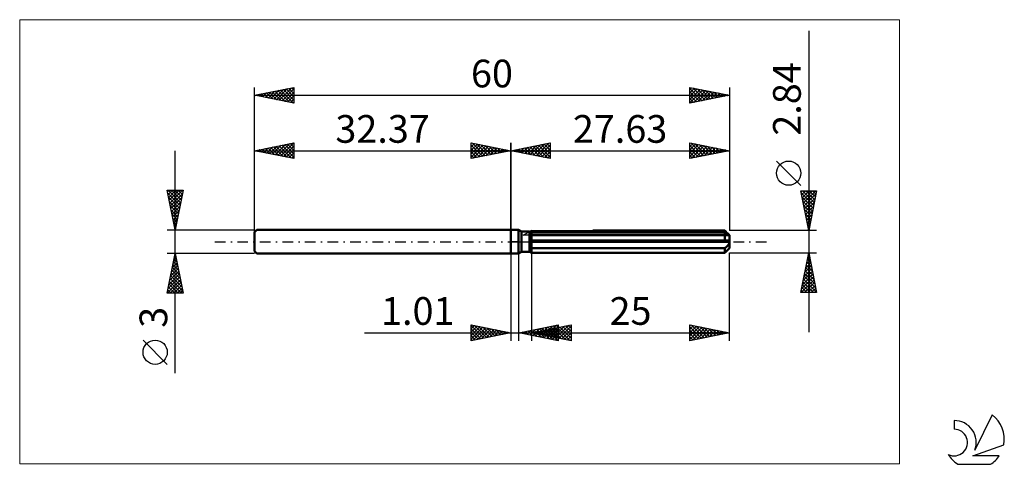
# Model space of a CAD drawing. Units: millimetres. Extents: x -62 to 62, y -28 to 28.
import ezdxf
from ezdxf.enums import TextEntityAlignment as Align

# ---------------------------------------------------------------- set-up
doc = ezdxf.new("R2010")
doc.units = ezdxf.units.MM
doc.header["$LTSCALE"] = 3.35
doc.linetypes.add('LONGDASH_DASH', pattern=[0.85, 0.4, -0.2, 0.05, -0.2])
for name, color, linetype in [('1', 4, 'CONTINUOUS'), ('2', 7, 'CONTINUOUS'), ('4', 2, 'LONGDASH_DASH'), ('CUT', 1, 'CONTINUOUS'), ('INFTOTAL', 9, 'CONTINUOUS'), ('NOCUT', 7, 'CONTINUOUS'), ('SK1', 4, 'CONTINUOUS'), ('SK2', 7, 'CONTINUOUS'), ('SK4', 2, 'LONGDASH_DASH'), ('SK6', 5, 'CONTINUOUS')]:
    doc.layers.add(name, color=color, linetype=linetype)
doc.styles.get("Standard").update_dxf_attribs({"font": 'Monospac821 BT'})

msp = doc.modelspace()

# ---------------------------------------------------------------- linework, layer by layer
at = {"layer": '1', "color": 4, "linetype": 'CONTINUOUS', "lineweight": 50}
for p, q in [((0, 1.5), (1, 1.5)), ((0, -1.5), (0, 1.5)), ((1.38, 1.28), (1, 1.5)), ((1, -1.5), (1, 1.5)), ((1.38, 1.28), (2.38, 1.28)), ((1.38, -1.28), (1.38, 1.28)), ((2.38, -1.28), (2.38, 1.28)), ((2.38, 1.27), (2.39, 1.27)), ((2.38, 1.27), (2.39, 1.27)), ((2.39, 1.27), (2.4, 1.28)), ((2.39, 1.27), (2.4, 1.28)), ((2.4, 1.28), (2.42, 1.29)), ((2.4, 1.28), (2.41, 1.28)), ((2.41, 1.28), (2.42, 1.29)), ((2.42, 1.29), (2.43, 1.29)), ((2.42, 1.29), (2.43, 1.29)), ((2.43, 1.29), (2.43, 1.3)), ((2.43, 1.29), (2.43, 1.3)), ((10.35, 1.41), (27.03, 1.41)), ((27.15, 1.29), (27.03, 1.41)), ((27.26, 1.18), (27.15, 1.29)), ((2.38, 1.07), (2.42, 1.08)), ((2.38, 1.07), (2.42, 1.08)), ((2.38, 0.14), (27.62, 0.14)), ((2.38, 0), (27.63, 0)), ((2.42, 1.08), (2.45, 1.09)), ((2.42, 1.08), (2.45, 1.09)), ((2.45, 1.09), (2.49, 1.11)), ((2.45, 1.09), (2.49, 1.11)), ((2.49, 1.11), (2.52, 1.12)), ((2.49, 1.11), (2.52, 1.12)), ((2.52, 1.12), (2.56, 1.13)), ((2.52, 1.12), (2.56, 1.13)), ((2.56, 1.13), (2.59, 1.15)), ((2.56, 1.13), (2.59, 1.15)), ((2.59, 1.15), (2.63, 1.16)), ((2.59, 1.15), (2.63, 1.16)), ((2.63, 1.16), (27.03, 1.16)), ((2.63, -1.41), (2.63, 1.16)), ((2.63, 0.82), (27.63, 0.82)), ((27.07, 1.13), (27.03, 1.16)), ((27.03, 0.14), (27.03, 1.16)), ((27.11, 1.1), (27.07, 1.13)), ((27.16, 1.08), (27.11, 1.1)), ((27.2, 1.05), (27.16, 1.08)), ((27.24, 1.02), (27.2, 1.05)), ((27.28, 1), (27.24, 1.02)), ((27.36, 1.08), (27.26, 1.18)), ((27.32, 0.98), (27.28, 1)), ((27.36, 0.95), (27.32, 0.98)), ((27.45, 0.99), (27.36, 1.08)), ((27.39, 0.93), (27.36, 0.95)), ((27.43, 0.92), (27.39, 0.93)), ((27.46, 0.9), (27.43, 0.92)), ((27.53, 0.91), (27.45, 0.99)), ((27.49, 0.88), (27.46, 0.9)), ((27.53, 0.87), (27.49, 0.88)), ((27.61, 0.83), (27.53, 0.91)), ((27.55, 0.85), (27.53, 0.87)), ((27.58, 0.84), (27.55, 0.85)), ((27.6, 0.83), (27.58, 0.84)), ((27.62, 0.83), (27.6, 0.83)), ((27.63, 0.82), (27.62, 0.83)), ((27.62, 0.12), (27.62, 0.14)), ((27.62, 0.1), (27.62, 0.12)), ((27.63, 0.08), (27.62, 0.1)), ((27.63, 0.82), (27.63, 0.82)), ((27.63, -0.82), (27.63, 0.82)), ((27.63, 0.06), (27.63, 0.08)), ((27.63, 0.04), (27.63, 0.06)), ((27.63, 0.02), (27.63, 0.04)), ((27.63, 0), (27.63, 0.02)), ((2.42, -0.72), (2.38, -0.71)), ((2.42, -0.72), (2.38, -0.71)), ((2.45, -0.74), (2.42, -0.72)), ((2.45, -0.74), (2.42, -0.72)), ((2.49, -0.75), (2.45, -0.74)), ((2.49, -0.75), (2.45, -0.74)), ((2.52, -0.77), (2.49, -0.75)), ((2.52, -0.77), (2.49, -0.75)), ((2.56, -0.78), (2.52, -0.77)), ((2.56, -0.78), (2.52, -0.77)), ((2.59, -0.8), (2.56, -0.78)), ((2.59, -0.8), (2.56, -0.78)), ((2.63, -0.81), (2.59, -0.8)), ((2.63, -0.81), (2.59, -0.8)), ((2.63, -0.81), (27.03, -0.81)), ((27.03, -0.81), (27.07, -0.78)), ((27.03, -1.41), (27.03, -0.81)), ((27.07, -0.78), (27.11, -0.75)), ((27.11, -0.75), (27.16, -0.72)), ((27.14, -1.31), (27.23, -1.21)), ((27.16, -0.72), (27.2, -0.68)), ((27.2, -0.68), (27.24, -0.65)), ((27.23, -1.21), (27.32, -1.12)), ((27.24, -0.65), (27.28, -0.61)), ((27.28, -0.61), (27.32, -0.57)), ((27.32, -0.57), (27.36, -0.54)), ((27.32, -1.12), (27.4, -1.04)), ((27.36, -0.54), (27.39, -0.5)), ((27.39, -0.5), (27.43, -0.46)), ((27.4, -1.04), (27.48, -0.96)), ((27.43, -0.46), (27.46, -0.41)), ((27.46, -0.41), (27.49, -0.37)), ((27.48, -0.96), (27.55, -0.89)), ((27.49, -0.37), (27.53, -0.32)), ((27.53, -0.32), (27.55, -0.27)), ((27.55, -0.27), (27.58, -0.22)), ((27.55, -0.89), (27.62, -0.82)), ((27.58, -0.22), (27.6, -0.17)), ((27.6, -0.17), (27.62, -0.11)), ((27.61, -0.83), (27.62, -0.83)), ((27.62, -0.11), (27.63, -0.06)), ((27.62, -0.82), (27.63, -0.82)), ((27.62, -0.82), (27.63, -0.82)), ((27.62, -0.82), (27.62, -0.82)), ((27.62, -0.83), (27.62, -0.82)), ((27.63, -0.06), (27.63, 0)), ((27.63, -0.82), (27.63, -0.82)), ((27.63, -0.82), (27.63, -0.82)), ((0, -1.5), (1, -1.5)), ((1, -1.5), (1.38, -1.28)), ((1.38, -1.28), (2.38, -1.28)), ((2.42, -1.29), (2.38, -1.27)), ((2.42, -1.29), (2.38, -1.27)), ((2.45, -1.31), (2.42, -1.29)), ((2.45, -1.31), (2.42, -1.29)), ((2.49, -1.33), (2.45, -1.31)), ((2.49, -1.33), (2.45, -1.31)), ((2.52, -1.35), (2.49, -1.33)), ((2.52, -1.35), (2.49, -1.33)), ((2.56, -1.37), (2.52, -1.35)), ((2.56, -1.37), (2.52, -1.35)), ((2.59, -1.39), (2.56, -1.37)), ((2.59, -1.39), (2.56, -1.37)), ((2.63, -1.41), (2.59, -1.39)), ((2.63, -1.41), (2.59, -1.39)), ((2.63, -1.41), (27.03, -1.41)), ((27.03, -1.41), (27.14, -1.31))]:
    msp.add_line(p, q, dxfattribs=at)
at = {"layer": '2', "color": 7, "linetype": 'CONTINUOUS', "lineweight": 25}
for p, q in [((37.63, 26.63), (37.63, -11.42)), ((0, 0), (0, 12.5)), ((0, 11.5), (5, 12.5)), ((3.22, 10.86), (4.83, 12.47)), ((4.91, 12.48), (5, 12.39)), ((5, 12.5), (5, 10.5)), ((22.63, 10.5), (22.63, 12.5)), ((22.63, 12.5), (27.63, 11.5)), ((22.63, 12.45), (22.67, 12.49)), ((22.73, 12.48), (24.37, 10.85)), ((27.63, 12.5), (27.63, 1.42)), ((0, 11.5), (27.63, 11.5)), ((5, 10.5), (0, 11.5)), ((0.04, 11.49), (0.06, 11.51)), ((0.32, 11.56), (0.47, 11.41)), ((0.39, 11.42), (0.59, 11.62)), ((0.67, 11.63), (1, 11.3)), ((0.74, 11.35), (1.12, 11.72)), ((1.02, 11.7), (1.53, 11.19)), ((1.1, 11.28), (1.65, 11.83)), ((1.38, 11.78), (2.07, 11.09)), ((1.45, 11.21), (2.18, 11.94)), ((1.73, 11.85), (2.6, 10.98)), ((1.81, 11.14), (2.71, 12.04)), ((2.08, 11.92), (3.13, 10.87)), ((2.16, 11.07), (3.24, 12.15)), ((2.44, 11.99), (3.66, 10.77)), ((2.51, 11), (3.77, 12.25)), ((2.79, 12.06), (4.19, 10.66)), ((2.87, 10.93), (4.3, 12.36)), ((3.14, 12.13), (4.72, 10.56)), ((3.5, 12.2), (5, 10.7)), ((3.57, 10.79), (5, 12.21)), ((3.85, 12.27), (5, 11.12)), ((3.93, 10.71), (5, 11.79)), ((4.21, 12.34), (5, 11.55)), ((4.28, 10.64), (5, 11.36)), ((4.56, 12.41), (5, 11.97)), ((22.63, 12.02), (23.03, 12.42)), ((22.63, 11.6), (23.38, 12.35)), ((22.63, 11.18), (23.73, 12.28)), ((22.63, 10.75), (24.09, 12.21)), ((22.63, 12.16), (24.01, 10.78)), ((22.63, 11.74), (23.66, 10.71)), ((27.63, 11.5), (22.63, 10.5)), ((22.63, 11.31), (23.31, 10.64)), ((22.85, 10.54), (24.44, 12.14)), ((23.27, 12.37), (24.72, 10.92)), ((23.38, 10.65), (24.79, 12.07)), ((23.8, 12.27), (25.07, 10.99)), ((23.91, 10.76), (25.15, 12)), ((24.33, 12.16), (25.43, 11.06)), ((24.44, 10.86), (25.5, 11.93)), ((24.86, 12.05), (25.78, 11.13)), ((24.97, 10.97), (25.85, 11.86)), ((25.39, 11.95), (26.13, 11.2)), ((25.5, 11.07), (26.21, 11.78)), ((25.92, 11.84), (26.49, 11.27)), ((26.03, 11.18), (26.56, 11.71)), ((26.45, 11.74), (26.84, 11.34)), ((26.56, 11.29), (26.92, 11.64)), ((26.98, 11.63), (27.2, 11.41)), ((27.09, 11.39), (27.27, 11.57)), ((27.51, 11.52), (27.55, 11.48)), ((27.62, 11.5), (27.62, 11.5)), ((4.63, 10.57), (5, 10.94)), ((4.99, 10.5), (5, 10.52)), ((22.63, 10.89), (22.95, 10.56)), ((36.63, 7.12), (33.57, 10.19)), ((37.63, 1.42), (36.63, 6.42)), ((36.63, 6.42), (38.63, 6.42)), ((36.66, 6.26), (36.82, 6.42)), ((36.73, 5.91), (37.25, 6.42)), ((36.8, 5.55), (37.67, 6.42)), ((36.85, 6.42), (38.33, 4.94)), ((36.87, 5.2), (38.09, 6.42)), ((36.94, 4.85), (38.52, 6.42)), ((37.28, 6.42), (38.4, 5.29)), ((38.63, 6.42), (37.63, 1.42)), ((37.7, 6.42), (38.48, 5.65)), ((38.13, 6.42), (38.55, 6)), ((38.55, 6.42), (38.62, 6.35)), ((36.68, 6.17), (38.26, 4.59)), ((36.79, 5.64), (38.19, 4.23)), ((36.89, 5.11), (38.12, 3.88)), ((37.02, 4.49), (38.55, 6.03)), ((37.09, 4.14), (38.45, 5.5)), ((37, 4.58), (38.05, 3.53)), ((37.1, 4.05), (37.98, 3.17)), ((37.16, 3.79), (38.34, 4.97)), ((37.23, 3.43), (38.23, 4.44)), ((37.3, 3.08), (38.13, 3.91)), ((37.21, 3.52), (37.91, 2.82)), ((37.32, 2.99), (37.84, 2.47)), ((37.37, 2.73), (38.02, 3.38)), ((37.44, 2.37), (37.92, 2.85)), ((38.63, 1.42), (27.63, 1.42)), ((37.42, 2.46), (37.77, 2.11)), ((37.51, 2.02), (37.81, 2.32)), ((37.53, 1.93), (37.7, 1.76)), ((37.58, 1.66), (37.7, 1.79)), ((0, -1.5), (0, -12.5)), ((1.01, -12.5), (1.01, -1.5)), ((2.63, -1.42), (2.63, -12.5)), ((27.63, -1.42), (38.63, -1.42)), ((27.63, -12.5), (27.63, -1.42)), ((36.63, -6.42), (37.63, -1.42)), ((37.36, -2.78), (37.81, -2.33)), ((37.46, -2.25), (37.74, -1.98)), ((37.46, -2.25), (37.88, -2.67)), ((37.53, -1.9), (37.77, -2.13)), ((37.57, -1.72), (37.67, -1.62)), ((37.61, -1.54), (37.67, -1.6)), ((37.63, -1.42), (38.63, -6.42)), ((37.04, -4.38), (38.02, -3.39)), ((37.15, -3.84), (37.95, -3.04)), ((37.18, -3.66), (38.3, -4.79)), ((37.25, -3.31), (37.88, -2.68)), ((37.25, -3.31), (38.2, -4.26)), ((37.32, -2.96), (38.09, -3.73)), ((37.39, -2.6), (37.99, -3.2)), ((36.69, -6.42), (38.31, -4.8)), ((36.72, -5.97), (38.24, -4.45)), ((36.83, -5.44), (38.17, -4.1)), ((36.93, -4.91), (38.09, -3.74)), ((36.97, -4.72), (38.62, -6.38)), ((37.04, -4.37), (38.52, -5.85)), ((37.11, -4.02), (38.41, -5.32)), ((36.69, -6.14), (36.97, -6.42)), ((36.76, -5.79), (37.39, -6.42)), ((36.83, -5.43), (37.82, -6.42)), ((36.9, -5.08), (38.24, -6.42)), ((37.12, -6.42), (38.38, -5.16)), ((37.54, -6.42), (38.45, -5.51)), ((37.96, -6.42), (38.52, -5.87)), ((38.63, -6.42), (36.63, -6.42)), ((38.39, -6.42), (38.59, -6.22)), ((-5, -12.5), (-5, -10.5)), ((-5, -10.5), (0, -11.5)), ((-5, -10.59), (-4.93, -10.51)), ((-5, -11.01), (-4.57, -10.59)), ((-5, -10.59), (-3.41, -12.18)), ((-5, -11.44), (-4.22, -10.66)), ((-5, -11.86), (-3.87, -10.73)), ((-5, -12.29), (-3.51, -10.8)), ((-5, -11.01), (-3.76, -12.25)), ((-4.74, -12.45), (-3.16, -10.87)), ((-4.58, -10.58), (-3.05, -12.11)), ((-4.21, -12.34), (-2.8, -10.94)), ((-4.05, -10.69), (-2.7, -12.04)), ((-3.68, -12.24), (-2.45, -11.01)), ((-3.52, -10.8), (-2.35, -11.97)), ((-3.15, -12.13), (-2.1, -11.08)), ((-2.99, -10.9), (-1.99, -11.9)), ((-2.62, -12.02), (-1.74, -11.15)), ((-2.46, -11.01), (-1.64, -11.83)), ((-1.93, -11.11), (-1.29, -11.76)), ((1.01, -11.5), (6.01, -10.5)), ((2.08, -11.71), (2.61, -11.18)), ((2.43, -11.78), (3.14, -11.07)), ((2.63, -11.5), (7.63, -10.5)), ((2.78, -11.85), (3.67, -10.97)), ((2.89, -11.12), (3.83, -12.06)), ((3.14, -11.93), (4.2, -10.86)), ((3.24, -11.05), (4.36, -12.17)), ((3.49, -12), (4.73, -10.76)), ((3.6, -10.98), (4.89, -12.28)), ((3.84, -12.07), (5.26, -10.65)), ((3.95, -10.91), (5.42, -12.38)), ((3.99, -11.77), (4.66, -11.09)), ((4.2, -12.14), (5.79, -10.54)), ((4.3, -10.84), (5.95, -12.49)), ((4.34, -11.84), (5.19, -10.99)), ((4.44, -11.14), (5.35, -12.04)), ((4.55, -12.21), (6.01, -10.75)), ((4.66, -10.77), (6.01, -12.12)), ((4.69, -11.91), (5.72, -10.88)), ((4.8, -11.07), (5.88, -12.15)), ((4.91, -12.28), (6.01, -11.17)), ((5.01, -10.7), (6.01, -11.7)), ((5.05, -11.98), (6.26, -10.77)), ((5.15, -11), (6.41, -12.26)), ((5.36, -10.63), (6.01, -11.28)), ((5.4, -12.05), (6.79, -10.67)), ((5.51, -10.92), (6.94, -12.36)), ((5.72, -10.56), (6.01, -10.85)), ((5.75, -12.12), (7.32, -10.56)), ((5.86, -10.85), (7.47, -12.47)), ((6.01, -10.5), (6.01, -12.5)), ((6.11, -12.2), (7.63, -10.67)), ((6.21, -10.78), (7.63, -12.2)), ((6.46, -12.27), (7.63, -11.1)), ((6.57, -10.71), (7.63, -11.78)), ((6.92, -10.64), (7.63, -11.35)), ((7.27, -10.57), (7.63, -10.93)), ((7.63, -10.5), (7.63, -12.5)), ((7.63, -10.5), (7.63, -10.5)), ((22.63, -12.5), (22.63, -10.5)), ((22.63, -10.5), (27.63, -11.5)), ((22.63, -10.64), (22.75, -10.52)), ((22.63, -11.07), (23.1, -10.59)), ((22.63, -11.49), (23.45, -10.66)), ((22.63, -11.91), (23.81, -10.74)), ((22.63, -10.75), (24.09, -12.21)), ((22.63, -12.34), (24.16, -10.81)), ((22.63, -11.17), (23.73, -12.28)), ((22.85, -10.54), (24.44, -12.14)), ((22.96, -12.43), (24.52, -10.88)), ((23.38, -10.65), (24.79, -12.07)), ((23.49, -12.33), (24.87, -10.95)), ((23.91, -10.76), (25.15, -12)), ((24.02, -12.22), (25.22, -11.02)), ((24.44, -10.86), (25.5, -11.93)), ((24.55, -12.12), (25.58, -11.09)), ((24.97, -10.97), (25.86, -11.85)), ((25.08, -12.01), (25.93, -11.16)), ((25.5, -11.07), (26.21, -11.78)), ((26.03, -11.18), (26.56, -11.71)), ((-18.48, -11.5), (11.01, -11.5)), ((-5, -11.44), (-4.11, -12.32)), ((0, -11.5), (-5, -12.5)), ((-5, -11.86), (-4.47, -12.39)), ((-5, -12.29), (-4.82, -12.46)), ((-2.09, -11.92), (-1.39, -11.22)), ((-1.56, -11.81), (-1.04, -11.29)), ((-1.4, -11.22), (-0.93, -11.69)), ((-1.03, -11.71), (-0.68, -11.36)), ((-0.87, -11.33), (-0.58, -11.62)), ((-0.5, -11.6), (-0.33, -11.43)), ((-0.34, -11.43), (-0.23, -11.55)), ((6.01, -12.5), (1.01, -11.5)), ((1.02, -11.5), (1.02, -11.5)), ((1.12, -11.48), (1.18, -11.53)), ((1.37, -11.57), (1.55, -11.39)), ((1.47, -11.41), (1.71, -11.64)), ((1.72, -11.64), (2.08, -11.29)), ((1.83, -11.34), (2.24, -11.75)), ((2.18, -11.27), (2.77, -11.85)), ((2.54, -11.19), (3.3, -11.96)), ((2.63, -11.5), (27.63, -11.5)), ((7.63, -12.5), (2.63, -11.5)), ((2.68, -11.49), (2.7, -11.51)), ((2.93, -11.56), (3.07, -11.41)), ((3.03, -11.42), (3.23, -11.62)), ((3.28, -11.63), (3.6, -11.31)), ((3.38, -11.35), (3.76, -11.73)), ((3.63, -11.7), (4.13, -11.2)), ((3.74, -11.28), (4.29, -11.83)), ((4.09, -11.21), (4.82, -11.94)), ((5.26, -12.35), (6.01, -11.6)), ((5.61, -12.42), (6.01, -12.02)), ((6.81, -12.34), (7.63, -11.52)), ((7.17, -12.41), (7.63, -11.95)), ((7.52, -12.48), (7.63, -12.37)), ((27.63, -11.5), (22.63, -12.5)), ((22.63, -11.6), (23.38, -12.35)), ((22.63, -12.02), (23.03, -12.42)), ((25.61, -11.9), (26.28, -11.23)), ((26.14, -11.8), (26.64, -11.3)), ((26.56, -11.29), (26.92, -11.64)), ((26.67, -11.69), (26.99, -11.37)), ((27.09, -11.39), (27.27, -11.57)), ((27.2, -11.59), (27.34, -11.44)), ((27.62, -11.5), (27.62, -11.5)), ((5.97, -12.49), (6.01, -12.45)), ((22.63, -12.45), (22.67, -12.49))]:
    msp.add_line(p, q, dxfattribs=at)
msp.add_circle((35.1, 8.66), 1.53, dxfattribs=at)
at = {"layer": '4', "color": 2, "linetype": 'LONGDASH_DASH', "lineweight": 25}
msp.add_line((0, 0), (27.63, 0), dxfattribs=at)
at = {"layer": 'CUT', "color": 1, "linetype": 'CONTINUOUS', "lineweight": 25}
for p, q in [((1.59, 0.82), (2.63, 1.42)), ((2.63, 1.42), (27.03, 1.42)), ((27.03, 1.42), (27.63, 0.82)), ((27.63, 0.82), (1.59, 0.82))]:
    msp.add_line(p, q, dxfattribs=at)
at = {"layer": 'INFTOTAL', "color": 9, "linetype": 'CONTINUOUS', "lineweight": 18}
for p, q in [((49.09, 28.05), (-62.01, 28.05)), ((-62.01, 28.05), (-62.01, -28.05)), ((49.09, -28.05), (49.09, 28.05)), ((-62.01, -28.05), (49.09, -28.05))]:
    msp.add_line(p, q, dxfattribs=at)
at = {"layer": 'NOCUT', "color": 7, "linetype": 'CONTINUOUS', "lineweight": 25}
for p, q in [((0, 0), (0, 1.5)), ((0, 1.5), (1, 1.5)), ((1.38, 1.28), (1, 1.5)), ((2.38, 1.28), (1.38, 1.28)), ((2.63, 1.42), (2.38, 1.28)), ((2.63, 0.82), (2.63, 1.42)), ((1, 0), (0, 0)), ((1, 0), (27.63, 0)), ((27.63, 0.82), (2.63, 0.82)), ((27.63, 0), (27.63, 0.82))]:
    msp.add_line(p, q, dxfattribs=at)
at = {"layer": 'SK1', "color": 4, "linetype": 'CONTINUOUS', "lineweight": 50}
for p, q in [((-32.07, 1.5), (-32.37, 1.2)), ((0, 1.5), (-32.07, 1.5)), ((-32.37, 1.2), (-32.37, -1.2)), ((-32.37, -1.2), (-32.07, -1.5)), ((-32.07, -1.5), (0, -1.5))]:
    msp.add_line(p, q, dxfattribs=at)
at = {"layer": 'SK2', "color": 7, "linetype": 'CONTINUOUS', "lineweight": 25}
for p, q in [((-32.37, 0), (-32.37, 19.5)), ((-32.37, 18.5), (-27.37, 19.5)), ((-31.7, 18.37), (-31.36, 18.7)), ((-31.54, 18.67), (-31.12, 18.25)), ((-31.34, 18.29), (-30.83, 18.81)), ((-31.19, 18.74), (-30.59, 18.14)), ((-30.99, 18.22), (-30.3, 18.91)), ((-30.83, 18.81), (-30.06, 18.04)), ((-30.64, 18.15), (-29.77, 19.02)), ((-30.48, 18.88), (-29.53, 17.93)), ((-30.28, 18.08), (-29.24, 19.13)), ((-30.13, 18.95), (-29, 17.83)), ((-29.93, 18.01), (-28.71, 19.23)), ((-29.77, 19.02), (-28.47, 17.72)), ((-29.58, 17.94), (-28.18, 19.34)), ((-29.42, 19.09), (-27.94, 17.61)), ((-29.22, 17.87), (-27.65, 19.44)), ((-29.07, 19.16), (-27.41, 17.51)), ((-28.87, 17.8), (-27.37, 19.3)), ((-28.71, 19.23), (-27.37, 17.89)), ((-28.52, 17.73), (-27.37, 18.87)), ((-28.36, 19.3), (-27.37, 18.31)), ((-28, 19.37), (-27.37, 18.74)), ((-27.65, 19.44), (-27.37, 19.16)), ((-27.37, 19.5), (-27.37, 17.5)), ((22.63, 17.5), (22.63, 19.5)), ((22.63, 19.5), (27.63, 18.5)), ((22.63, 19.24), (22.85, 19.46)), ((22.63, 18.81), (23.2, 19.39)), ((22.63, 19.37), (24.19, 17.81)), ((22.63, 18.39), (23.56, 19.31)), ((22.63, 17.96), (23.91, 19.24)), ((22.63, 17.54), (24.26, 19.17)), ((22.63, 18.95), (23.84, 17.74)), ((23, 19.43), (24.54, 17.88)), ((23.11, 17.6), (24.62, 19.1)), ((23.53, 19.32), (24.9, 17.95)), ((23.64, 17.7), (24.97, 19.03)), ((24.06, 19.21), (25.25, 18.02)), ((24.17, 17.81), (25.32, 18.96)), ((24.59, 19.11), (25.6, 18.09)), ((24.7, 17.91), (25.68, 18.89)), ((25.12, 19), (25.96, 18.17)), ((25.23, 18.02), (26.03, 18.82)), ((25.65, 18.9), (26.31, 18.24)), ((25.76, 18.13), (26.39, 18.75)), ((26.18, 18.79), (26.66, 18.31)), ((26.29, 18.23), (26.74, 18.68)), ((26.71, 18.68), (27.02, 18.38)), ((27.63, 19.5), (27.63, 1.42)), ((-32.37, 18.5), (27.63, 18.5)), ((-27.37, 17.5), (-32.37, 18.5)), ((-32.25, 18.52), (-32.19, 18.46)), ((-32.05, 18.44), (-31.89, 18.6)), ((-31.89, 18.6), (-31.66, 18.36)), ((-28.16, 17.66), (-27.37, 18.45)), ((-27.81, 17.59), (-27.37, 18.03)), ((-27.45, 17.52), (-27.37, 17.6)), ((22.63, 18.52), (23.48, 17.67)), ((27.63, 18.5), (22.63, 17.5)), ((22.63, 18.1), (23.13, 17.6)), ((22.63, 17.68), (22.78, 17.53)), ((26.82, 18.34), (27.09, 18.61)), ((27.24, 18.58), (27.37, 18.45)), ((27.35, 18.44), (27.45, 18.54)), ((-32.37, 1.5), (-32.37, 12.5)), ((-32.37, 11.5), (-27.37, 12.5)), ((-29.05, 10.84), (-27.38, 12.5)), ((-27.47, 12.48), (-27.37, 12.38)), ((-27.37, 12.5), (-27.37, 10.5)), ((-5, 10.5), (-5, 12.5)), ((-5, 12.5), (0, 11.5)), ((-5, 12.39), (-4.91, 12.48)), ((-4.83, 12.47), (-3.22, 10.86)), ((0, 12.5), (0, 1.5)), ((-42.37, -16.61), (-42.37, 11.5)), ((-32.37, 11.5), (0, 11.5)), ((-27.37, 10.5), (-32.37, 11.5)), ((-32.23, 11.47), (-32.16, 11.54)), ((-32.07, 11.56), (-31.92, 11.41)), ((-31.87, 11.4), (-31.63, 11.65)), ((-31.72, 11.63), (-31.39, 11.3)), ((-31.52, 11.33), (-31.1, 11.75)), ((-31.36, 11.7), (-30.86, 11.2)), ((-31.17, 11.26), (-30.57, 11.86)), ((-31.01, 11.77), (-30.33, 11.09)), ((-30.81, 11.19), (-30.04, 11.97)), ((-30.66, 11.84), (-29.8, 10.99)), ((-30.46, 11.12), (-29.5, 12.07)), ((-30.3, 11.91), (-29.27, 10.88)), ((-30.11, 11.05), (-28.97, 12.18)), ((-29.95, 11.98), (-28.74, 10.77)), ((-29.75, 10.98), (-28.44, 12.29)), ((-29.6, 12.05), (-28.21, 10.67)), ((-29.4, 10.91), (-27.91, 12.39)), ((-29.24, 12.13), (-27.68, 10.56)), ((-28.89, 12.2), (-27.37, 10.68)), ((-28.69, 10.76), (-27.37, 12.09)), ((-28.53, 12.27), (-27.37, 11.1)), ((-28.34, 10.69), (-27.37, 11.66)), ((-28.18, 12.34), (-27.37, 11.53)), ((-27.99, 10.62), (-27.37, 11.24)), ((-27.83, 12.41), (-27.37, 11.95)), ((-5, 11.97), (-4.56, 12.41)), ((-5, 11.55), (-4.21, 12.34)), ((-5, 11.12), (-3.85, 12.27)), ((-5, 12.21), (-3.57, 10.79)), ((-5, 10.7), (-3.5, 12.2)), ((-5, 11.79), (-3.93, 10.71)), ((0, 11.5), (-5, 10.5)), ((-5, 11.36), (-4.28, 10.64)), ((-4.72, 10.56), (-3.14, 12.13)), ((-4.3, 12.36), (-2.87, 10.93)), ((-4.19, 10.66), (-2.79, 12.06)), ((-3.77, 12.25), (-2.51, 11)), ((-3.66, 10.77), (-2.44, 11.99)), ((-3.24, 12.15), (-2.16, 11.07)), ((-3.13, 10.87), (-2.08, 11.92)), ((-2.71, 12.04), (-1.81, 11.14)), ((-2.6, 10.98), (-1.73, 11.85)), ((-2.18, 11.94), (-1.45, 11.21)), ((-2.07, 11.09), (-1.38, 11.78)), ((-1.65, 11.83), (-1.1, 11.28)), ((-1.53, 11.19), (-1.02, 11.7)), ((-1.12, 11.72), (-0.74, 11.35)), ((-1, 11.3), (-0.67, 11.63)), ((-0.59, 11.62), (-0.39, 11.42)), ((-0.47, 11.41), (-0.32, 11.56)), ((-0.06, 11.51), (-0.04, 11.49)), ((-27.63, 10.55), (-27.37, 10.81)), ((-5, 10.94), (-4.63, 10.57)), ((-5, 10.52), (-4.99, 10.5)), ((-42.37, 1.5), (-43.37, 6.5)), ((-43.37, 6.5), (-41.37, 6.5)), ((-43.33, 6.31), (-43.14, 6.5)), ((-43.26, 5.95), (-42.71, 6.5)), ((-43.25, 6.5), (-41.68, 4.93)), ((-43.19, 5.6), (-42.29, 6.5)), ((-43.12, 5.25), (-41.87, 6.5)), ((-43.05, 4.89), (-41.44, 6.5)), ((-42.83, 6.5), (-41.61, 5.29)), ((-42.4, 6.5), (-41.54, 5.64)), ((-41.37, 6.5), (-42.37, 1.5)), ((-41.98, 6.5), (-41.47, 5.99)), ((-41.55, 6.5), (-41.4, 6.35)), ((-43.29, 6.12), (-41.75, 4.58)), ((-43.19, 5.59), (-41.82, 4.23)), ((-43.08, 5.06), (-41.9, 3.87)), ((-42.98, 4.54), (-41.46, 6.06)), ((-42.91, 4.19), (-41.56, 5.53)), ((-42.84, 3.83), (-41.67, 5)), ((-42.98, 4.53), (-41.97, 3.52)), ((-42.87, 4), (-42.04, 3.16)), ((-42.77, 3.48), (-41.78, 4.47)), ((-42.7, 3.13), (-41.88, 3.94)), ((-42.76, 3.47), (-42.11, 2.81)), ((-42.66, 2.94), (-42.18, 2.46)), ((-42.62, 2.77), (-41.99, 3.41)), ((-42.55, 2.42), (-42.09, 2.88)), ((-43.37, 1.5), (-32.37, 1.5)), ((-42.55, 2.41), (-42.25, 2.1)), ((-42.48, 2.06), (-42.2, 2.35)), ((-42.45, 1.88), (-42.32, 1.75)), ((-42.41, 1.71), (-42.31, 1.82)), ((-42.37, -1.5), (-43.37, -1.5)), ((-43.37, -6.5), (-42.37, -1.5)), ((-42.62, -2.74), (-42.21, -2.32)), ((-42.51, -2.21), (-42.28, -1.97)), ((-42.51, -2.18), (-42.16, -2.53)), ((-42.44, -1.83), (-42.27, -1.99)), ((-42.41, -1.68), (-42.35, -1.62)), ((-32.37, -1.5), (-42.37, -1.5)), ((-42.37, -1.5), (-41.37, -6.5)), ((-42.94, -4.33), (-41.99, -3.38)), ((-42.83, -3.8), (-42.06, -3.03)), ((-42.79, -3.6), (-41.74, -4.65)), ((-42.72, -3.27), (-42.13, -2.68)), ((-42.72, -3.24), (-41.85, -4.12)), ((-42.65, -2.89), (-41.95, -3.59)), ((-42.58, -2.54), (-42.06, -3.06)), ((-43.36, -6.45), (-41.71, -4.8)), ((-43.25, -5.92), (-41.78, -4.45)), ((-43.15, -5.39), (-41.85, -4.09)), ((-43.04, -4.86), (-41.92, -3.74)), ((-43, -4.66), (-41.42, -6.24)), ((-42.93, -4.3), (-41.53, -5.71)), ((-42.86, -3.95), (-41.63, -5.18)), ((-43.28, -6.07), (-42.86, -6.5)), ((-43.21, -5.72), (-42.43, -6.5)), ((-43.14, -5.37), (-42.01, -6.5)), ((-43.07, -5.01), (-41.58, -6.5)), ((-42.99, -6.5), (-41.64, -5.15)), ((-42.56, -6.5), (-41.57, -5.51)), ((-42.14, -6.5), (-41.5, -5.86)), ((-41.71, -6.5), (-41.43, -6.21)), ((-41.37, -6.5), (-43.37, -6.5)), ((-43.36, -6.43), (-43.28, -6.5)), ((-43.37, -15.49), (-46.43, -12.43))]:
    msp.add_line(p, q, dxfattribs=at)
msp.add_circle((-44.9, -13.96), 1.53, dxfattribs=at)
at = {"layer": 'SK4', "color": 2, "linetype": 'LONGDASH_DASH', "lineweight": 25}
msp.add_line((-37.37, 0), (32.63, 0), dxfattribs=at)
at = {"layer": 'SK6', "color": 5, "linetype": 'CONTINUOUS', "lineweight": 25}
for p, q in [((60.79, -21.88), (58.6, -26.34)), ((56, -22.58), (56, -23.69)), ((58.34, -27.04), (62.26, -25.68)), ((61.7, -27.04), (58.34, -27.04)), ((56.46, -28.12), (60.6, -28.12))]:
    msp.add_line(p, q, dxfattribs=at)
for centre, radius, start, end in [((58.53, -24.93), 3.8, 348.7239, 53.4691), ((56.02, -25.35), 2.76, 338.9379, 90.4446), ((56.01, -25.37), 1.68, 243.4215, 90.3602), ((58.53, -24.93), 3.8, 210.5484, 236.978), ((58.53, -24.93), 3.8, 303.022, 326.3732)]:
    msp.add_arc(centre, radius, start, end, dxfattribs=at)

# ---------------------------------------------------------------- texts
at = {"layer": '2', "color": 7, "linetype": 'CONTINUOUS', "lineweight": 25}
msp.add_text('2.84', height=3.5, rotation=90, dxfattribs=at).set_placement((36.63, 18.03), align=Align.CENTER)
for s, p in [('27.63', (13.81, 12.5)), ('1.01', (-11.74, -10.5)), ('25', (15.13, -10.5))]:
    msp.add_text(s, height=3.5, dxfattribs=at).set_placement(p, align=Align.CENTER)
at = {"layer": 'SK2', "color": 7, "linetype": 'CONTINUOUS', "lineweight": 25}
for s, p in [('60', (-2.37, 19.5)), ('32.37', (-16.18, 12.5))]:
    msp.add_text(s, height=3.5, dxfattribs=at).set_placement(p, align=Align.CENTER)
msp.add_text('3', height=3.5, rotation=90, dxfattribs=at).set_placement((-43.37, -9.55), align=Align.CENTER)

doc.saveas('drawing.dxf')
